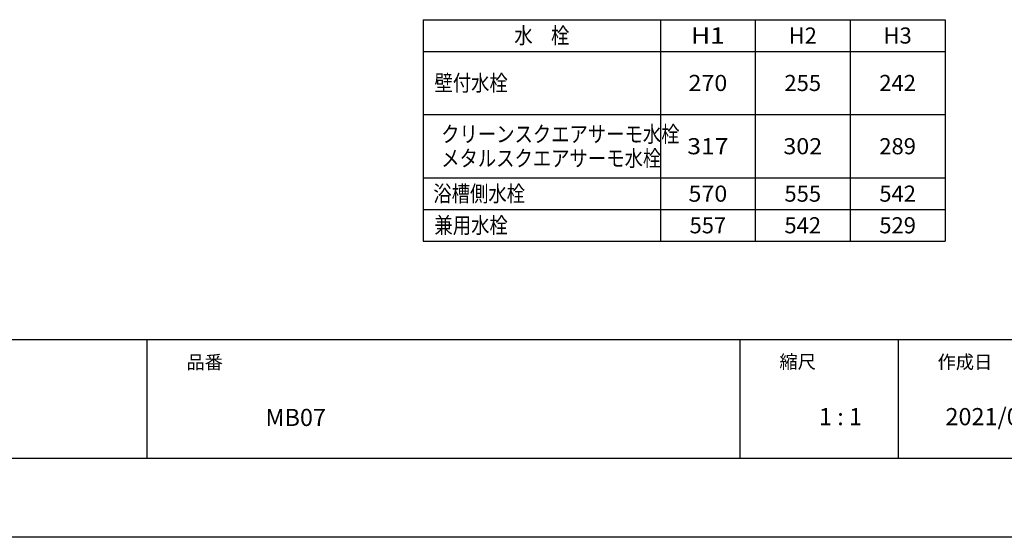
# Model space of a CAD drawing. Extents: x -424 to 186, y -4 to 301.
# Drawn here: x -206 to -82, y 0 to 65 of the extents above; entities that cross this region are included whole.
import ezdxf

# ---------------------------------------------------------------- set-up
doc = ezdxf.new("R2010")
doc.units = 0
doc.layers.get('0').update_dxf_attribs({"linetype": 'CONTINUOUS'})
doc.layers.get('DEFPOINTS').update_dxf_attribs({"linetype": 'CONTINUOUS'})
doc.layers.add('1図面枠', color=7, linetype='CONTINUOUS', lineweight=15)
doc.layers.add('PV', color=7, linetype='CONTINUOUS')
doc.layers.add('図面枠', color=3, linetype='CONTINUOUS')

msp = doc.modelspace()

# ---------------------------------------------------------------- linework, layer by layer
for p, q in [((-190, 25), (-190, 10)), ((-115, 25), (-115, 10)), ((-95, 25), (-95, 10))]:
    msp.add_line(p, q)
at = {"layer": 'DEFPOINTS'}
msp.add_line((0, 0), (-420, 0), dxfattribs=at)
at = {"layer": 'PV', "color": 7, "linetype": 'Continuous'}
for p, q in [((-155.05, 65.47), (-155.05, 37.47)), ((-155.05, 65.47), (-89.05, 65.47)), ((-125.05, 65.47), (-125.05, 37.47)), ((-113.05, 65.47), (-113.05, 37.47)), ((-101.05, 65.47), (-101.05, 37.47)), ((-89.05, 65.47), (-89.05, 37.47)), ((-155.05, 61.47), (-89.05, 61.47)), ((-155.05, 53.47), (-89.05, 53.47)), ((-155.05, 45.47), (-89.05, 45.47)), ((-155.05, 41.47), (-89.05, 41.47)), ((-155.05, 37.47), (-89.05, 37.47))]:
    msp.add_line(p, q, dxfattribs=at)
at = {"layer": '図面枠'}
for p, q in [((-410, 25), (-10, 25)), ((-410, 10), (-10, 10))]:
    msp.add_line(p, q, dxfattribs=at)

# ---------------------------------------------------------------- texts
at = {"layer": '1図面枠', "color": 7, "attachment_point": 1, "line_spacing_factor": 0.870768}
for s, insert, char_height in [('{\\fMS PGothic|b0|i0|c128|p0;品番}', (-185, 23), 1.6913), ('{\\fMS PGothic|b0|i0|c128|p0;縮尺}', (-110, 23.05), 1.6913), ('{\\fMS PGothic|b0|i0|c128|p0;作成日}', (-90, 23.02), 1.6913), ('{\\fＭＳ Ｐゴシック|b0|i0|c128|p0;MB07}', (-175, 16.25), 2.1745), ('{\\fＭＳ Ｐゴシック|b0|i0|c128|p0;1 : 1}', (-105, 16.35), 2.1745), ('{\\fＭＳ Ｐゴシック|b0|i0|c128|p0;2021/01/18}', (-89, 16.35), 2.1745)]:
    msp.add_mtext(s, dxfattribs=dict(at, insert=insert, char_height=char_height))
at = {"layer": 'PV', "color": 7, "linetype": 'Continuous', "char_height": 2.04, "line_spacing_factor": 0.8992}
for s, insert, attachment_point in [('\\W0.833333;\\A1;水\u3000栓', (-140.05, 63.47), 5), ('\\W1.200000;\\A1;H1', (-119.05, 63.47), 5), ('\\A1;H2', (-107.05, 63.47), 5), ('\\A1;H3', (-95.05, 63.47), 5), ('\\W0.833333;\\A1;壁付水栓', (-148.99, 58.49), 2), ('\\W1.058824;\\A1;270', (-119.05, 57.47), 5), ('\\A1;255', (-107.05, 57.47), 5), ('\\A1;242', (-95.05, 57.47), 5), ('\\W0.833333;\\A1;クリーンスクエアサーモ水栓\\Pメタルスクエアサーモ水栓', (-152.78, 49.47), 4), ('\\W1.125000;\\A1;317', (-119.05, 49.47), 5), ('\\W1.058824;\\A1;302', (-107.05, 49.47), 5), ('\\A1;289', (-95.05, 49.47), 5), ('\\W0.833333;\\A1;浴槽側水栓', (-147.97, 44.49), 2), ('\\W1.058824;\\A1;570', (-119.05, 43.47), 5), ('\\A1;555', (-107.05, 43.47), 5), ('\\A1;542', (-95.05, 43.47), 5), ('\\W0.833333;\\A1;兼用水栓', (-148.99, 40.49), 2), ('\\A1;557', (-119.05, 39.47), 5), ('\\A1;542', (-107.05, 39.47), 5), ('\\A1;529', (-95.05, 39.47), 5)]:
    msp.add_mtext(s, dxfattribs=dict(at, insert=insert, attachment_point=attachment_point))

doc.saveas('drawing.dxf')
